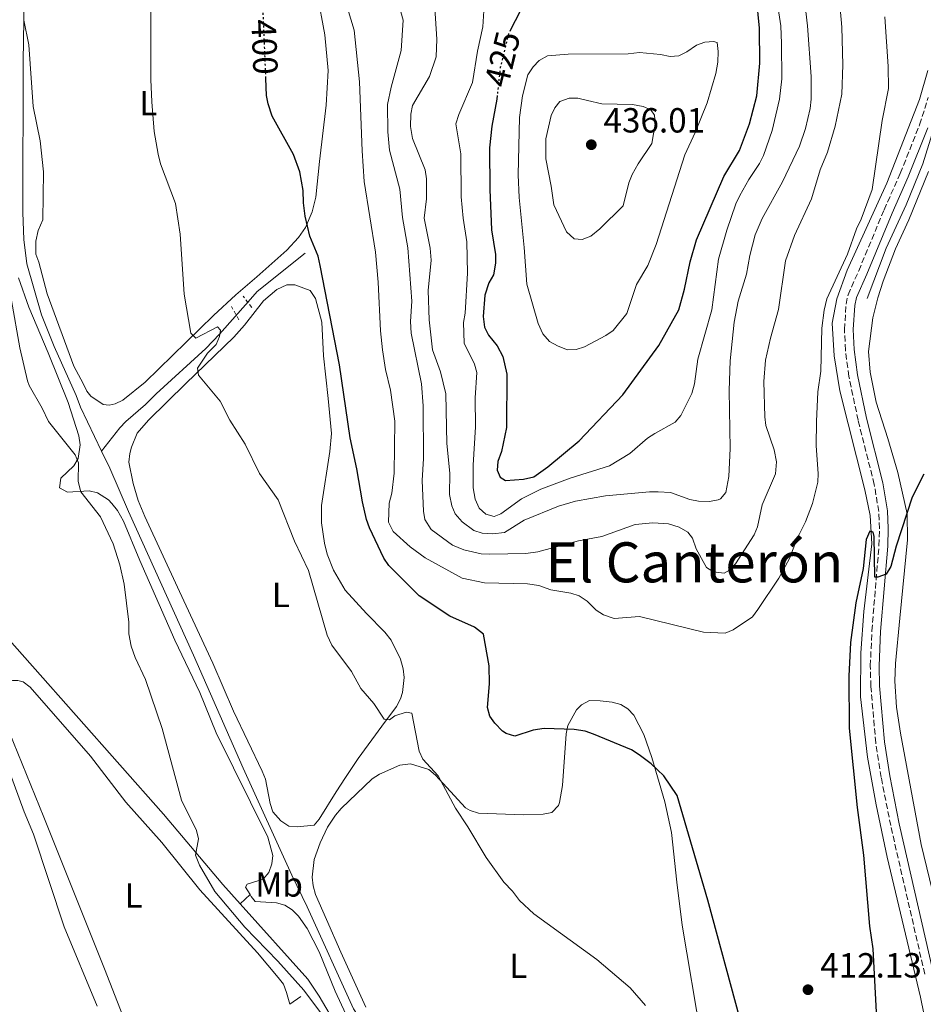
# Model space of a CAD drawing. Units: metres. Extents: x 632202 to 634045, y 4683414 to 4685763.
# Drawn here: x 633162 to 633422, y 4685327 to 4685609 of the extents above; entities that cross this region are included whole.
import ezdxf
from ezdxf.enums import TextEntityAlignment as Align

# ---------------------------------------------------------------- set-up
doc = ezdxf.new("R2010")
doc.units = ezdxf.units.M
doc.header["$MEASUREMENT"] = 0
for name, pattern in [('DGN Style 2', [1.7399219301090239, 1.043953158065414, -0.6959687720436097]), ('DGN Style 3', [2.435890702152634, 1.739921930109024, -0.6959687720436097]), ('DGN Style 5', [1.217945351076317, 0.5219765790327072, -0.6959687720436097])]:
    doc.linetypes.add(name, pattern=pattern)
for name, color, linetype, lineweight in [('Acequia de obra', 4, 'Continuous', 0), ('Acequia sin especificar', 4, 'Continuous', 0), ('Camino', 7, 'DGN Style 3', 0), ('Cota de curva de nivel directora', 7, 'Continuous', 0), ('Cota de punto acotado terreno', 7, 'Continuous', 0), ('Curva de nivel directora', 30, 'Continuous', 30), ('Curva de nivel directora no vista', 30, 'DGN Style 5', 30), ('Curva de nivel intermedia', 30, 'Continuous', 0), ('Etiqueta de uso rústico', 92, 'Continuous', 0), ('Línea de cambio de uso (parcela vista)', 92, 'Continuous', 0), ('Margen derecho', 7, 'Continuous', 0), ('Pontón-alcantarilla (pasos de agua)', 1, 'DGN Style 2', 0), ('Punto acotado terreno (símbolo)', 7, 'Continuous', 0), ('Texto de Área (paraje) menor', 7, 'Continuous', 0)]:
    doc.layers.add(name, color=color, linetype=linetype, lineweight=lineweight)
doc.styles.add('Style-Arial', font='arial.ttf')

# ---------------------------------------------------------------- blocks, each defined once
blk = doc.blocks.new('5PATER')
at = {"layer": 'Punto acotado terreno (símbolo)', "linetype": 'Continuous', "lineweight": 0}
h = blk.add_hatch(color=51, dxfattribs=at)
edge = h.paths.add_edge_path()
edge.add_ellipse((0, 0), major_axis=(-0.1095731443231308, -0.1110710700762829), ratio=0.9994222409660317, start_angle=0, end_angle=360)

msp = doc.modelspace()

# ---------------------------------------------------------------- linework, layer by layer
at = {"layer": 'Acequia de obra', "color": 4, "linetype": 'Continuous', "lineweight": 0, "extrusion": (8.85382678100612e-06, 0.0006571267044406811, 0.9999997840530287), "elevation": 3475.384629912961, "flags": 128}
msp.add_lwpolyline([(633163.9565158153, 4685638.147897664), (633163.5465156381, 4685607.717891093)], dxfattribs=at)
at = {"layer": 'Acequia de obra', "color": 4, "linetype": 'Continuous', "lineweight": 0}
for points in [[(633163.5499999998, 4685608.99, 390.7400000000052), (633163.3899999997, 4685597.25, 390.75), (633163.2599999999, 4685553.83, 390.75), (633163.5999999996, 4685546.109999999, 390.6900000000023), (633164.4699999997, 4685539.09, 390.75), (633168.6900000004, 4685524.460000001, 390.820000000007), (633172.3200000003, 4685515.4, 390.75), (633178.6299999999, 4685501.34, 390.75), (633179.8099999997, 4685497.980000001, 390.75), (633185.9000000004, 4685485.350000001, 390.8000000000029)], [(633422.8700000001, 4685594.560000001, 402.3600000000006), (633420.54, 4685586.199999999, 402.570000000007), (633411.1200000001, 4685562.27, 403.5099999999948), (633399.79, 4685537.230000001, 403.9700000000012), (633396.8099999997, 4685529.08, 403.9100000000035), (633395.4199999999, 4685522.08, 403.8399999999965), (633396.0700000003, 4685512.65, 403.5099999999948), (633397.6299999999, 4685502.640000001, 402.9700000000012), (633404.8099999997, 4685474.210000001, 400.6900000000023), (633406.3899999997, 4685466.83, 400.4199999999983), (633406.79, 4685458.730000001, 400.0200000000041), (633404.54, 4685439.32, 399.0800000000018), (633403.6600000003, 4685427.449999999, 398.8800000000047), (633403.6100000005, 4685414.779999999, 398.7400000000052), (633405.6100000005, 4685397.539999999, 398.070000000007), (633408.0999999996, 4685383.84, 397.9400000000023), (633411.25, 4685368.810000001, 397.6699999999983), (633420.8300000001, 4685328.67, 396.5299999999988), (633423.8700000001, 4685313.640000001, 395.5899999999965)], [(633185.9000000004, 4685485.350000001, 390.8000000000029), (633188.2599999999, 4685480.460000001, 390.820000000007), (633193.5700000003, 4685467.99, 390.75), (633212.29, 4685426.77, 390.9499999999971), (633226.5199999996, 4685394.380000001, 391.1600000000035), (633240.4500000002, 4685363.65, 390.75), (633244.8899999997, 4685354.550000001, 390.820000000007), (633258.0999999996, 4685325.310000001, 390.9499999999971), (633262.4000000004, 4685318.730000001, 390.8899999999995), (633267, 4685313.01, 390.820000000007), (633273.7599999999, 4685307.060000001, 390.8899999999995), (633299.2400000002, 4685291.119999999, 390.5500000000029), (633305.9299999997, 4685286.34, 391.0200000000041), (633311.4199999999, 4685281.609999999, 391.0899999999965), (633326.0199999996, 4685261.5, 391.0399999999936)]]:
    msp.add_polyline3d(points, dxfattribs=at)
at = {"layer": 'Acequia sin especificar', "color": 4, "linetype": 'Continuous', "lineweight": 0, "extrusion": (0.002097308565380994, 0.001468115996116722, 0.9999967229607324), "elevation": 8595.86100615492, "flags": 128}
msp.add_lwpolyline([(633237.6510888811, 4685319.009566993), (633240.8511028156, 4685321.249569408)], dxfattribs=at)
at = {"layer": 'Acequia sin especificar', "color": 4, "linetype": 'Continuous', "lineweight": 0}
for points in [[(633435.9500000002, 4685718.369999999, 398.6499999999942), (633431.6200000001, 4685699.609999999, 399.3600000000006), (633430.0700000003, 4685694.279999999, 399.5200000000041), (633426.9299999997, 4685686.449999999, 399.7899999999936), (633425.3700000001, 4685681.730000001, 400.3099999999977), (633423.5800000001, 4685675.119999999, 400.679999999993), (633423.0999999996, 4685671.57, 400.8000000000029), (633423.0700000003, 4685661.26, 401.0299999999988), (633423.4600000001, 4685657.289999999, 401.1699999999983), (633428.7999999998, 4685636.140000001, 401.7400000000052), (633429.79, 4685631.24, 401.7700000000041), (633430.3799999999, 4685626.27, 401.7899999999936), (633431.5099999999, 4685608.390000001, 401.8699999999953), (633431.3899999997, 4685605.91, 401.8800000000047), (633429.9000000004, 4685596.550000001, 402.0399999999936), (633428.4199999999, 4685590.220000001, 402.2100000000065), (633421.4800000006, 4685567.82, 402.7299999999959), (633416.6699999999, 4685556.029999999, 403.0800000000018), (633410.9699999997, 4685543.600000001, 403.679999999993), (633405.5300000003, 4685529.180000001, 403.8800000000047)], [(633244.29, 4685542.189999999, 398.4700000000012), (633230.5300000003, 4685531.119999999, 397), (633227.8899999997, 4685528.180000001, 397), (633219.75, 4685518.9, 395.0800000000018), (633215.75, 4685514.82, 394.3500000000058), (633201.5, 4685501.76, 392.3000000000029), (633198.4400000004, 4685498.710000001, 392.4400000000023), (633192.8200000003, 4685493.859999999, 391.0800000000018), (633191.1399999997, 4685492.060000001, 390.8300000000018), (633185.9000000004, 4685485.350000001, 390.8000000000029)]]:
    msp.add_polyline3d(points, dxfattribs=at)
at = {"layer": 'Camino', "color": 7, "linetype": 'DGN Style 3', "lineweight": 0}
msp.add_polyline3d([(633422.0199999991, 4685335.239999999, 396.8800000000047), (633412.239999998, 4685377.850000002, 398.2400000000054), (633409.5300000012, 4685391.710000001, 398.5899999999967), (633407.9599999998, 4685401.590000001, 398.6900000000023), (633406.5699999996, 4685417.809999999, 398.9299999999931), (633406.3999999975, 4685423.700000001, 399.1000000000059), (633406.8500000013, 4685433.760000002, 399.4600000000065), (633408.8799999985, 4685458.210000002, 400.3699999999953), (633409.0399999995, 4685463.13, 400.6199999999953), (633408.8000000003, 4685467.980000002, 400.8099999999977), (633407.5399999997, 4685475.780000003, 400.9799999999959), (633402.8900000005, 4685494.180000001, 402.4499999999972), (633400.2499999985, 4685506.780000002, 403.1900000000023), (633399.2499999994, 4685514.320000002, 403.7799999999989), (633398.9899999979, 4685520.250000002, 404.0500000000029), (633399.4499999983, 4685527.480000001, 404.1499999999942), (633400.0000000005, 4685530.190000001, 404.2400000000052), (633403.0699999993, 4685537.080000003, 404.4600000000065), (633410.3500000016, 4685554.590000001, 404.3300000000017), (633414.9999999985, 4685565.04, 403.8800000000048), (633420.5500000007, 4685579.000000001, 403.1799999999931), (633423.0199999983, 4685586.830000003, 402.9199999999984)], dxfattribs=at)
at = {"layer": 'Curva de nivel directora', "color": 30, "linetype": 'Continuous', "lineweight": 30, "flags": 128}
for points, elevation in [([(633322.149999999, 4685616.010000002), (633319.1099999992, 4685616.449999999), (633313.49, 4685618.289999999), (633311.0400000003, 4685618.760000001), (633308.8200000006, 4685617.790000001), (633307.2200000002, 4685614.02), (633303.1900000002, 4685606.260000002)], 425), ([(633299.3700000005, 4685587.41), (633299.2599999986, 4685586.380000002), (633297.8199999991, 4685578.619999999), (633297.1599999998, 4685572.340000001), (633297.229999999, 4685560.42), (633297.7499999999, 4685548.859999999), (633298.8600000007, 4685541.740000002), (633298.8799999985, 4685539.250000001), (633298.3299999987, 4685535.910000001), (633296.9499999996, 4685533.630000002), (633295.8599999989, 4685530.12), (633295.3800000005, 4685523.990000002), (633295.7699999994, 4685520.92), (633296.829999999, 4685518.650000001), (633299.3500000002, 4685515.510000001), (633300.9500000007, 4685512.450000001), (633302.1199999995, 4685507.430000001), (633301.99, 4685492.100000001), (633300.5999999996, 4685485.190000001), (633299.5400000003, 4685482.330000003), (633299.3199999989, 4685479.830000001), (633300.2300000008, 4685477.87), (633301.7300000007, 4685476.949999999), (633306.9400000009, 4685477.28), (633309.8399999999, 4685477.939999999), (633313.9100000003, 4685480.83), (633322.8499999987, 4685488.330000001), (633335.4399999996, 4685501.480000001), (633345.7100000001, 4685515.689999999), (633351.459999999, 4685525.910000001), (633353.1100000008, 4685531.83), (633354.7200000001, 4685539.619999999), (633356.5700000008, 4685546.000000001), (633364.3799999983, 4685564.170000001), (633368.8399999997, 4685571.570000002), (633371.779999999, 4685579.250000002), (633373.7999999997, 4685587.27), (633374.7400000006, 4685596.630000004), (633374.5700000008, 4685606.670000001), (633373.7699999983, 4685615.590000001)], 425), ([(633350.9600000005, 4685386.539999999), (633347.1399999984, 4685392.170000002), (633343.4900000005, 4685395.600000001), (633340.0700000008, 4685398.220000002), (633337.8800000002, 4685399.630000004), (633326.9999999994, 4685404.150000002), (633324.6300000001, 4685404.940000001), (633321.4099999992, 4685405.430000001), (633312.8699999986, 4685405.760000002), (633309.699999999, 4685405.300000001), (633304.4100000006, 4685403.57), (633301.9599999987, 4685404.25), (633300.9299999982, 4685404.940000001), (633298.6799999997, 4685407.240000002), (633297.2800000004, 4685409.300000002), (633296.63, 4685411.74), (633297.2000000001, 4685418.550000001), (633297.0599999991, 4685423.75), (633295.4499999997, 4685432.78), (633292.849999998, 4685434.789999999), (633285.8099999995, 4685438.010000001), (633277.0299999998, 4685443.800000002), (633268.2499999999, 4685452.470000002), (633266.8799999997, 4685454.570000002), (633262.7000000001, 4685463.320000002), (633261.8700000007, 4685465.680000001), (633260.7499999986, 4685470.789999999), (633259.1399999993, 4685480.250000001), (633257.2100000003, 4685489.189999999), (633254.1300000002, 4685510.060000001), (633248.6099999994, 4685538.630000002), (633247.9700000001, 4685541.28), (633245.6399999987, 4685547.060000001), (633244.2499999985, 4685552.76), (633243.7900000003, 4685556.58), (633243.75, 4685560.130000002), (633242.78, 4685565.449999999), (633240.9400000004, 4685570.460000001), (633234.8000000004, 4685581.490000002), (633233.6499999993, 4685584.960000004), (633233.209999999, 4685587.420000001), (633233.01, 4685592.310000001)], 400), ([(633421.7099999984, 4685478.730000001), (633418.4299999995, 4685472.160000003), (633413.7899999992, 4685458.02), (633412.2400000002, 4685452.26), (633410.9100000003, 4685450.04), (633408.5900000002, 4685449.119999999), (633407.6499999993, 4685449.15), (633407.4999999994, 4685460.800000001), (633407.1799999998, 4685462.080000001), (633406.2999999991, 4685462.380000001), (633405.2399999996, 4685459.950000001), (633404.3500000001, 4685451.630000002), (633402.24, 4685441.840000002), (633400.709999999, 4685430.380000002), (633400.2499999985, 4685420.779999999), (633400.2899999988, 4685405.83), (633402.6499999991, 4685383.09), (633404.4799999997, 4685369.41), (633406.2000000008, 4685348.980000001), (633407.0900000003, 4685342.53), (633409.2999999988, 4685300.800000002)], 400), ([(633369.07, 4685322.180000002), (633359.7499999994, 4685356.490000002), (633350.9600000005, 4685386.539999999)], 400)]:
    msp.add_lwpolyline(points, dxfattribs=dict(at, elevation=elevation))
at = {"layer": 'Curva de nivel directora no vista', "color": 30, "linetype": 'DGN Style 5', "lineweight": 30, "flags": 128}
for points, elevation in [([(633233.01, 4685592.310000001), (633232.239999999, 4685611.470000002)], 400), ([(633303.1900000002, 4685606.260000002), (633302.6299999993, 4685605.180000001), (633300.2499999988, 4685595.45), (633299.3700000005, 4685587.41)], 425)]:
    msp.add_lwpolyline(points, dxfattribs=dict(at, elevation=elevation))
at = {"layer": 'Curva de nivel intermedia', "color": 30, "linetype": 'Continuous', "lineweight": 0, "flags": 128}
for points, elevation in [([(633271.6800000009, 4685611.42), (633272.3600000005, 4685609.009999999), (633271.8399999996, 4685600.329999999), (633268.9600000007, 4685589.75), (633267.9400000013, 4685584.849999999), (633267.9800000016, 4685576.989999999), (633268.450000001, 4685571.730000001), (633271.4000000014, 4685560.480000001), (633272.1900000006, 4685552.349999999), (633273.7700000008, 4685543.640000001), (633274.8900000006, 4685528.359999998), (633274.5100000006, 4685522.539999999), (633274.6600000004, 4685519.21), (633277.6500000011, 4685504.659999999), (633278.1600000006, 4685498.380000001), (633278.2000000009, 4685483.230000001), (633277.8900000001, 4685476.930000001), (633278.2200000011, 4685468.13), (633278.6400000012, 4685465.680000001), (633280.3800000002, 4685462.890000001), (633286.5300000014, 4685458.349999999), (633289.8200000017, 4685457.01), (633294.7300000001, 4685455.840000001), (633297.2900000016, 4685455.730000001), (633307.5700000012, 4685455.99), (633311.0700000015, 4685456.470000001), (633322.7100000001, 4685459.570000002), (633329.3700000009, 4685460.839999998), (633338.9199999997, 4685464.24), (633344.0300000014, 4685464.77), (633348.5100000007, 4685464.470000001), (633351.610000001, 4685463.469999999), (633354.0899999997, 4685462.05), (633355.3500000006, 4685460.310000001), (633356.4400000012, 4685457.269999999), (633359.4299999997, 4685451.980000001), (633361.3899999999, 4685450.689999999), (633364.4600000011, 4685450.330000001), (633366.0400000013, 4685451.150000001), (633367.7700000014, 4685452.970000001), (633373.1200000001, 4685461.31), (633374.0000000007, 4685463.65), (633375.3500000008, 4685469.949999999), (633379.24, 4685478.81), (633379.4500000002, 4685482.279999998), (633378.8600000001, 4685485.749999999), (633376.4200000014, 4685492.720000001), (633376.1300000009, 4685495.2), (633375.8899999994, 4685505.31), (633376.35, 4685511.420000001), (633377.7400000002, 4685517.76), (633380.0300000012, 4685525.939999998), (633382.11, 4685539.899999999), (633384.6600000004, 4685547.239999999), (633389.4900000006, 4685557.779999998), (633391.9900000017, 4685566.07), (633394.0999999995, 4685571.140000001), (633396.280000001, 4685578.63), (633398.190000002, 4685587.75), (633398.5400000007, 4685596.239999999), (633398.2300000001, 4685607.02), (633396.8900000014, 4685622.319999999)], 410.0000000000001), ([(633199.9800000007, 4685617.25), (633199.9800000007, 4685591.949999999), (633200.2600000001, 4685585.539999999), (633200.990000001, 4685577.05), (633202.1100000008, 4685570.53), (633202.8100000005, 4685567.779999998), (633207.1199999999, 4685556.41), (633208.4100000019, 4685547.57), (633209.5700000019, 4685530.369999998), (633211.4800000007, 4685519.230000001), (633212.88, 4685517.730000001), (633219.1100000016, 4685520.96), (633219.9499999998, 4685520.07), (633219.7400000021, 4685518.2), (633218.7500000017, 4685515.899999999), (633216.2400000016, 4685513.42), (633213.3800000006, 4685509.149999999), (633213.7100000015, 4685507.100000001), (633219.9100000019, 4685499.699999999), (633222.6400000011, 4685494.259999999), (633227.0599999999, 4685487.33), (633231.2000000017, 4685478.960000001), (633236.5300000004, 4685471.349999998), (633241.2500000012, 4685459.460000002), (633245.240000001, 4685451.079999999), (633250.6100000021, 4685432.539999999), (633251.940000002, 4685429.680000001), (633257.5900000003, 4685422.050000002), (633260.2200000011, 4685417.179999999), (633264.0000000009, 4685412.88), (633266.9800000002, 4685408.37), (633268.4900000013, 4685408.230000001), (633269.9800000021, 4685409.319999999), (633273.2200000009, 4685410.449999998), (633274.8900000006, 4685410.130000001), (633277.0099999995, 4685399.259999999), (633278.0100000009, 4685396.970000001), (633282.4600000011, 4685392.130000001), (633287.4400000012, 4685382.83), (633290.9800000016, 4685377.56), (633296.2300000021, 4685368.749999999), (633301.3000000014, 4685361.67), (633303.7699999991, 4685359.01), (633305.7300000016, 4685356.349999998), (633309.850000001, 4685352.510000001), (633327.9400000004, 4685339.430000001), (633337.4900000013, 4685331.34), (633341.9400000017, 4685326.24)], 395.0000000000001), ([(633410.5700000006, 4685609.970000001), (633411.4900000015, 4685595.720000001), (633411.5700000019, 4685589.42), (633409.7999999993, 4685580.26), (633406.9699999997, 4685560.369999999), (633403.7900000013, 4685551.88), (633402.4099999999, 4685549.15), (633399.8700000007, 4685541.899999999), (633393.9500000019, 4685529.05), (633393.1500000019, 4685525.75), (633392.4700000001, 4685520.58), (633392.2500000009, 4685508.26), (633391.3600000015, 4685502.33), (633391.0100000005, 4685493.789999999), (633390.8499999995, 4685486.84), (633391.4400000018, 4685478.92), (633391.300000001, 4685476.42), (633389.8100000002, 4685470.269999999), (633387.8400000011, 4685465), (633385.36, 4685460.069999999), (633383.1700000018, 4685454.550000001), (633380.2000000011, 4685448.92), (633374.1799999997, 4685439.850000001), (633372.6300000006, 4685437.749999999), (633367.0100000014, 4685434.079999999), (633364.7200000003, 4685433.08), (633358.5300000011, 4685433.42), (633340.1500000012, 4685437.91), (633332.9400000004, 4685437.289999999), (633329.9000000006, 4685438.369999998), (633327.7900000006, 4685439.680000001), (633325.170000001, 4685442.279999999), (633322.9, 4685443.84), (633320.5000000016, 4685444.56), (633314.7500000006, 4685445.519999999), (633311.2999999995, 4685446.739999998), (633308.0600000008, 4685447.239999999), (633295.7400000005, 4685447.539999999), (633289.3000000007, 4685448.829999999), (633278.7100000005, 4685454.689999999), (633274.3899999999, 4685457.850000001), (633269.5199999994, 4685462.269999999), (633268.1900000018, 4685464.929999999), (633268.3900000007, 4685470.38), (633269.1100000005, 4685473.279999999), (633269.8200000012, 4685479.039999999), (633270.0400000003, 4685493.930000001), (633268.7700000008, 4685502.8), (633267.3400000001, 4685508.779999998), (633266.4800000018, 4685514.369999998), (633265.8700000016, 4685519.9), (633265.2300000001, 4685533.84), (633264.4400000012, 4685542.409999999), (633261.2400000005, 4685562.720000001), (633260.600000001, 4685571.470000001), (633259.9000000014, 4685591.33), (633258.3100000002, 4685606.109999999), (633255.7999999999, 4685614.63)], 405.0000000000001), ([(633281.4300000007, 4685612.490000002), (633282.030000002, 4685603.539999999), (633281.8300000008, 4685598.449999999), (633279.9600000001, 4685592.859999999), (633275.0500000014, 4685584.52), (633274.5900000011, 4685582.05), (633274.5000000016, 4685578.449999999), (633275.0800000007, 4685575.080000001), (633278.7100000005, 4685566.02), (633279.0800000017, 4685563.439999999), (633279.0800000017, 4685557.749999999), (633278.410000001, 4685552.21), (633280.1600000011, 4685543.609999999), (633280.4600000007, 4685540.179999999), (633279.5800000001, 4685531.42), (633279.8200000015, 4685522.970000001), (633280.8400000007, 4685514.429999999), (633283.0900000016, 4685508.099999999), (633284.5900000012, 4685501.730000001), (633284.9400000023, 4685487.56), (633285.8000000005, 4685478.98), (633285.6600000019, 4685472.869999998), (633286.3600000015, 4685469.67), (633287.2800000003, 4685467.350000001), (633289.35, 4685465), (633292.6500000014, 4685462.550000001), (633295.0300000019, 4685461.759999999), (633298.1600000011, 4685461.560000001), (633301.4199999999, 4685461.970000001), (633307.1200000019, 4685465.51), (633316.9099999998, 4685469.550000001), (633321.8200000004, 4685470.939999999), (633330.4300000004, 4685472.52), (633343.0400000013, 4685473.699999999), (633345.5400000003, 4685473.680000001), (633349.1200000009, 4685473.42), (633354.6500000008, 4685471.42), (633357.1200000007, 4685471.009999999), (633360.3100000003, 4685470.84), (633362.74, 4685471.319999999), (633363.3800000015, 4685471.65), (633364.9400000017, 4685473.500000001), (633365.810000001, 4685478.020000001), (633366.1700000009, 4685486.109999999), (633365.9400000006, 4685502.739999999), (633366.2300000013, 4685511.199999999), (633367.3900000014, 4685522.319999999), (633368.4800000021, 4685528.390000001), (633370.9299999997, 4685536.119999999), (633371.8600000017, 4685541.439999999), (633373.4100000006, 4685547.449999999), (633375.3399999996, 4685552.140000001), (633381.2300000016, 4685562.57), (633386.0400000017, 4685572.850000001), (633387.8200000009, 4685577.939999999), (633389.1599999998, 4685583.639999999), (633389.4600000015, 4685586.300000002), (633389.4800000016, 4685592.869999998), (633388.3399999995, 4685607.42), (633387.3899999994, 4685615.71)], 415), ([(633295.7400000005, 4685614.890000001), (633295.2199999995, 4685607.140000001), (633293.7000000018, 4685600.109999998), (633292.3099999994, 4685591.100000001), (633288.3300000008, 4685581.949999999), (633287.4800000014, 4685579.300000001), (633288.9000000008, 4685570.659999999), (633289.0700000006, 4685558.33), (633289.6400000006, 4685552.15), (633290.7000000001, 4685545.390000001), (633290.8299999996, 4685536.41), (633290.1900000004, 4685524.880000001), (633289.7099999998, 4685522.279999999), (633289.9199999999, 4685516.359999998), (633292.8900000005, 4685510.31), (633293.5499999998, 4685507.88), (633293, 4685500.609999998), (633293.1000000006, 4685492.350000001), (633292.4300000002, 4685481.310000001), (633292.5100000005, 4685474.810000001), (633293.0899999995, 4685471.509999999), (633294.1900000013, 4685469.01), (633296.0800000001, 4685467.220000001), (633298.5099999999, 4685466.569999999), (633300.4000000008, 4685467.340000001), (633306.3600000021, 4685471.640000001), (633311.8899999995, 4685474.449999998), (633320.2600000004, 4685477.619999998), (633331.5500000002, 4685481.140000001), (633337.3700000006, 4685484.659999998), (633342.4700000013, 4685489.02), (633344.55, 4685490.41), (633350.4000000019, 4685493.65), (633352.04, 4685495.539999999), (633355.240000001, 4685501.869999999), (633355.9800000007, 4685504.65), (633356.9199999995, 4685511.749999999), (633360.9400000006, 4685525.929999999), (633362.8800000007, 4685540.42), (633365.240000001, 4685548.71), (633367.8099999994, 4685556.289999999), (633368.9500000015, 4685558.71), (633371.5199999998, 4685563.25), (633374.630000001, 4685567.850000001), (633375.7599999999, 4685570.159999999), (633378.2600000009, 4685577.359999998), (633380.3600000021, 4685586.349999999), (633381.0400000016, 4685592.2), (633380.9500000001, 4685602.359999998), (633380.6900000006, 4685607.359999999), (633379.6500000014, 4685614.16)], 420.0000000000001), ([(633319.5400000005, 4685514.409999999), (633316.8600000006, 4685515.439999999), (633314.3600000016, 4685516.84), (633312.4600000017, 4685519.009999999), (633311.1200000006, 4685522), (633307.8400000016, 4685533.27), (633307.150000001, 4685543.759999999), (633305.630000001, 4685558.149999999), (633305.4099999998, 4685564.66), (633305.7699999996, 4685581.050000001), (633306.6300000001, 4685587.300000001), (633308.2000000015, 4685593.329999999), (633309.7000000014, 4685595.630000001), (633311.4100000013, 4685597.460000002), (633313.8200000008, 4685598.74), (633319.7599999997, 4685599.240000002), (633336.9300000003, 4685599.350000001), (633340.2300000016, 4685599.720000002), (633346.2399999998, 4685599.179999998), (633348.9500000011, 4685598.630000001), (633351.4600000011, 4685598.779999998), (633353.7800000013, 4685599.9), (633356.5599999997, 4685601.880000001), (633358.9600000002, 4685602.679999999), (633361.4500000002, 4685602.909999998), (633362.4900000019, 4685602.63), (633362.7800000003, 4685600.01), (633362.6300000004, 4685596.949999999), (633362.0500000014, 4685593.720000001), (633359.5900000005, 4685585.32), (633356.1700000007, 4685576.76), (633353.1900000012, 4685570.369999999), (633345.0100000005, 4685544.600000001), (633342.5700000019, 4685538.63), (633339.370000001, 4685533.16), (633336.51, 4685524.859999998), (633332.6100000021, 4685519.960000001), (633330.5199999998, 4685518.509999998), (633324.4400000002, 4685515.29), (633322.0400000017, 4685514.46), (633319.5400000005, 4685514.409999999)], 430), ([(633319.99, 4685586.67), (633317.3500000001, 4685585.65), (633315.8700000005, 4685583.9), (633314.8400000001, 4685581.609999999), (633313.3400000002, 4685574.939999999), (633313.2999999999, 4685569.180000001), (633314.8800000002, 4685561.369999998), (633315.5700000009, 4685556.019999999), (633319.2200000009, 4685548.25), (633321.4800000007, 4685546.220000001), (633323.7300000016, 4685546.100000001), (633326.2100000003, 4685547.020000001), (633328.8099999998, 4685549.09), (633335.4900000008, 4685555.769999999), (633337.1700000018, 4685562.369999999), (633338.0800000014, 4685564.699999998), (633339.7700000012, 4685567.74), (633343.7699999999, 4685573.599999999), (633344.6700000007, 4685579.130000001), (633344.4900000019, 4685581.739999999), (633343.4500000003, 4685583.319999999), (633341.2799999999, 4685584.249999999), (633338.2100000011, 4685584.83), (633329.3700000009, 4685585.029999999), (633325.2500000015, 4685585.970000001), (633322.490000001, 4685586.659999999), (633319.99, 4685586.67)], 435), ([(633250.9299999995, 4685321.210000001), (633243.8600000017, 4685330.599999999), (633236.4099999998, 4685338.960000001), (633226.9700000006, 4685348.739999999), (633218.3899999997, 4685358.930000001), (633214.0100000009, 4685366.509999999), (633212.850000001, 4685369.34), (633213.6700000013, 4685374.029999998), (633213.0900000001, 4685376.46), (633208.85, 4685385.189999999), (633203.3, 4685405.739999999), (633198.4500000018, 4685419.779999998), (633195.5100000004, 4685426.130000001), (633194.4100000006, 4685429.349999999), (633193.7400000001, 4685432.92), (633193.6700000009, 4685436.229999999), (633192.380000001, 4685447.199999999), (633191.1300000016, 4685452.74), (633189.2000000004, 4685458.720000001), (633185.5500000004, 4685466.470000001), (633179.9199999999, 4685473.65), (633179.2000000002, 4685476.609999999), (633179.2699999996, 4685481.980000001), (633178.3100000008, 4685484.289999997), (633170.6799999997, 4685493.84), (633168.8200000002, 4685497.689999999), (633165.0600000005, 4685504.199999998), (633164.6100000013, 4685505.52), (633162.4400000009, 4685514.960000001), (633160.0500000014, 4685528.529999998)], 390)]:
    msp.add_lwpolyline(points, dxfattribs=dict(at, elevation=elevation))
at = {"layer": 'Línea de cambio de uso (parcela vista)', "color": 92, "linetype": 'Continuous', "lineweight": 0, "extrusion": (-0.09696998731861542, -0.08984981339382782, 0.9912234019596804), "elevation": -481995.0906611077, "flags": 128}
msp.add_lwpolyline([(-3006439.520675838, 3616982.334512906), (-3006439.520675838, 3616978.401003025)], dxfattribs=at)
at = {"layer": 'Línea de cambio de uso (parcela vista)', "color": 92, "linetype": 'Continuous', "lineweight": 0}
for points in [[(633247.7400000002, 4685616.789999999, 402.5899999999965), (633249.9299999997, 4685604.76, 402.5899999999965), (633250.8499999996, 4685594.58, 401.9900000000052), (633250.3200000003, 4685584.600000001, 401.6699999999983), (633248.3600000005, 4685568.439999999, 400.6399999999995), (633247.3200000003, 4685558.24, 400.4100000000035), (633246.3200000003, 4685554.039999999, 400.5800000000018), (633244.3700000001, 4685549.470000001, 399.8699999999953), (633242.3700000001, 4685546.67, 399.3699999999953), (633238.9800000006, 4685543.029999999, 398.8000000000029), (633230.3799999999, 4685535.310000001, 397.429999999993), (633224.3499999996, 4685530.220000001, 397.2299999999959), (633218.0099999999, 4685524.210000001, 395.6900000000023), (633198.4199999999, 4685505.16, 393.2299999999959), (633192.0099999999, 4685500, 392.6699999999983), (633189.7400000002, 4685498.859999999, 392.4600000000065), (633188.0700000003, 4685498.480000001, 392.3300000000018), (633186.3399999999, 4685498.720000001, 392.3300000000018), (633182.8200000003, 4685501.09, 391.9900000000052), (633181.6100000005, 4685502.560000001, 391.7899999999936), (633180.6100000005, 4685504.74, 391.8600000000006), (633177.9000000004, 4685509.74, 391.4600000000065), (633170.25, 4685530.49, 391.3899999999995), (633167.9000000004, 4685539.52, 391.4600000000065), (633167, 4685541.869999999, 391.5299999999988), (633166.9900000002, 4685545.57, 391.7299999999959), (633167.6900000004, 4685548.689999999, 391.7299999999959), (633169.04, 4685551.67, 391.6600000000035), (633169.1799999997, 4685565.460000001, 392.3300000000018), (633168.2300000006, 4685574.41, 392.1300000000047), (633166.2800000003, 4685584.210000001, 391.5800000000018), (633164.9699999997, 4685601.939999999, 390.9199999999983), (633163.5499999998, 4685608.99, 390.7400000000052)], [(633425, 4685355.880000001, 397), (633420.9800000006, 4685372.439999999, 397.2400000000052), (633415.0499999998, 4685404.4, 397.8000000000029), (633413.9500000002, 4685411.869999999, 397.9199999999983), (633413.4500000002, 4685419.359999999, 398.0500000000029), (633413.6100000005, 4685424.350000001, 398.1300000000047), (633414.8700000001, 4685437.369999999, 398.320000000007), (633417.0700000003, 4685459.869999999, 399.2100000000065), (633417, 4685467.350000001, 399.6999999999971), (633414.2699999996, 4685479.199999999, 400.8300000000018), (633411.3799999999, 4685488.970000001, 401.6900000000023), (633408.0899999999, 4685499.380000001, 402.2100000000065), (633406.3200000003, 4685508.02, 402.929999999993), (633405.8799999999, 4685513.9, 403.2799999999988), (633407.1200000001, 4685523.609999999, 403.6399999999995), (633408.5300000003, 4685529.32, 403.820000000007), (633410.04, 4685534.09, 403.7599999999948), (633413.5999999996, 4685543.42, 403.2899999999936), (633417.4699999997, 4685551.699999999, 402.7700000000041), (633423.0899999999, 4685565.58, 402.3399999999965)], [(633162.0899999999, 4685535.08, 390.1600000000035), (633165.0300000003, 4685526.65, 390.25), (633170.5599999997, 4685513.539999999, 389.8399999999965), (633176.3200000003, 4685499.25, 389.9799999999959), (633179.3899999997, 4685489.689999999, 390.1100000000006), (633179.7000000002, 4685487.119999999, 390.1100000000006), (633179.1699999999, 4685483.25, 390.1100000000006), (633177.8899999997, 4685481.15, 390.070000000007), (633174.2000000002, 4685477.609999999, 389.9199999999983), (633173.8099999997, 4685474.82, 389.8999999999942), (633176.1200000001, 4685473.539999999, 390.1100000000006), (633182.2800000003, 4685473.970000001, 390.4499999999971), (633184.6799999997, 4685473.4, 390.4499999999971), (633187.8799999999, 4685471.32, 390.4499999999971), (633188.8200000003, 4685470.32, 390.4499999999971), (633190.4000000004, 4685468.32, 390.4499999999971), (633192.1900000004, 4685465.220000001, 390.4499999999971), (633196.8399999999, 4685453.92, 390.4499999999971), (633206.8799999999, 4685431.109999999, 390.4199999999983), (633214.0499999998, 4685416.060000001, 390.7200000000012), (633218.79, 4685404.49, 390.8899999999995), (633233.5899999999, 4685374.529999999, 391.0500000000029), (633234.9600000001, 4685369.24, 390.9799999999959), (633234.7300000006, 4685366.930000001, 390.9199999999983), (633233.8200000003, 4685364.449999999, 390.8800000000047), (633232.2699999996, 4685362.5, 390.8600000000006), (633227.6399999997, 4685361.060000001, 390.7799999999988), (633227.1699999999, 4685360.199999999, 390.7799999999988), (633228.4699999997, 4685358.109999999, 391.0399999999936)], [(633241.9400000004, 4685377.52, 392.1900000000023), (633239.6100000005, 4685377.74, 392.1499999999942), (633237.3300000001, 4685379.26, 392.0200000000041), (633235.0300000003, 4685381.800000001, 392.1499999999942), (633234.2800000003, 4685384.199999999, 392.1600000000035), (633232.8899999997, 4685391.15, 392.0200000000041), (633231.9500000002, 4685393.480000001, 392.0399999999936), (633223.7199999997, 4685410.720000001, 392.0200000000041), (633217.79, 4685424.439999999, 391.820000000007), (633208.2300000006, 4685445.060000001, 391.3500000000058), (633198.2400000002, 4685466.560000001, 391.4799999999959), (633196.4000000004, 4685471.199999999, 391.5200000000041), (633194.9500000002, 4685476.07, 391.6000000000058), (633193.7400000002, 4685482.16, 391.9499999999971), (633193.9600000001, 4685484.619999999, 391.9700000000012), (633194.4800000006, 4685486.460000001, 392.0200000000041), (633196.1299999999, 4685490.460000001, 392.75), (633199.3600000005, 4685494.24, 393.2200000000012), (633210.0599999997, 4685504.699999999, 394.2299999999959), (633223.8399999999, 4685518.08, 396.9799999999959), (633226.8399999999, 4685521.51, 397.25), (633232.3600000005, 4685528.470000001, 398.320000000007), (633236.1299999999, 4685531.710000001, 398.7799999999988), (633238.9900000002, 4685533.039999999, 399.2599999999948), (633241.3499999996, 4685533.02, 399.2599999999948), (633245.6799999997, 4685531.430000001, 399.6000000000058), (633247.2699999996, 4685529.09, 399.5500000000029), (633249.04, 4685522.369999999, 399.3899999999995), (633249.5800000001, 4685512.710000001, 399.2599999999948), (633250.9100000003, 4685500.390000001, 399.3300000000018), (633251.8600000005, 4685490.350000001, 398.9600000000065), (633251.3300000001, 4685485.210000001, 398.6600000000035), (633248.9600000001, 4685469.720000001, 396.4400000000023), (633248.9400000004, 4685464.74, 396.0800000000018), (633249.79, 4685458.9, 395.7899999999936), (633250.5899999999, 4685455.789999999, 395.7100000000065), (633252.3600000005, 4685451.130000001, 395.9100000000035), (633255.7699999996, 4685445.41, 395.8899999999995), (633261.8700000001, 4685438.699999999, 396.6399999999995), (633267.1699999999, 4685433.4, 396.9700000000012), (633268.9400000004, 4685431.130000001, 397.0299999999988), (633271.6399999997, 4685425.65, 396.9600000000065), (633272.4400000004, 4685422.83, 396.8500000000058), (633272.6600000003, 4685420.34, 396.8500000000058), (633272.2199999997, 4685416.07, 396.7200000000012), (633271.6200000001, 4685414.230000001, 396.5099999999948), (633270.4500000002, 4685412.08, 395.9600000000065), (633266.2599999999, 4685406.430000001, 394.9799999999959), (633259.4900000002, 4685397.140000001, 394.3699999999953), (633255.8499999996, 4685391.699999999, 393.6300000000047), (633253.1900000004, 4685387.57, 392.6100000000006), (633248.2999999998, 4685379.76, 392.5), (633246.9000000004, 4685378.029999999, 392.4900000000052), (633241.9400000004, 4685377.52, 392.1900000000023)], [(633225.6100000005, 4685355.460000001, 390.5200000000041), (633220.6600000003, 4685361, 390.4700000000012), (633203.6299999999, 4685381.189999999, 389.4799999999959), (633153.4400000004, 4685437.82, 388.0299999999988), (633145.5, 4685445.850000001, 387.6699999999983), (633126.9100000003, 4685463.359999999, 386.4600000000065), (633115.6600000003, 4685475.08, 386.1999999999971), (633101.6299999999, 4685487.74, 385.9799999999959), (633100.1200000001, 4685489.76, 385.8500000000058), (633099.7199999997, 4685490.859999999, 385.7899999999936), (633099.75, 4685492.52, 385.7899999999936), (633099.7100000001, 4685493.130000001, 386.0200000000041)], [(633184.5700000003, 4685326.07, 387.1900000000023), (633175.1299999999, 4685348.77, 387.1300000000047), (633166.3399999999, 4685375.449999999, 387.070000000007), (633163.6799999997, 4685381.850000001, 387.1300000000047), (633159.4100000003, 4685393.600000001, 387.1300000000047), (633154.7699999996, 4685404.880000001, 387.3300000000018), (633151.7400000002, 4685412.350000001, 387.0599999999977), (633151.5899999999, 4685414.84, 386.8800000000047), (633152.0499999998, 4685416.49, 386.7899999999936), (633153.7800000003, 4685421.01, 387.2599999999948), (633154.0499999998, 4685423.57, 387.2899999999936), (633153.1200000001, 4685428.59, 387.1999999999971), (633151.6299999999, 4685431.77, 387.1300000000047), (633148.8200000003, 4685435.960000001, 387.0200000000041), (633140.6299999999, 4685446.210000001, 386.7700000000041), (633137.2599999999, 4685449.9, 386.7700000000041), (633131.3700000001, 4685454.600000001, 387.0800000000018)], [(633203.0300000003, 4685297.65, 387.5500000000029), (633201.4000000004, 4685298.810000001, 388.2899999999936), (633200.1399999997, 4685300.560000001, 388.4199999999983), (633198.7599999999, 4685305.850000001, 388.3600000000006), (633186.7300000006, 4685336.800000001, 388.5299999999988), (633169.3200000003, 4685380.27, 388.1999999999971), (633158.1399999997, 4685407.83, 388.3600000000006), (633157.3200000003, 4685411.880000001, 388.4900000000052), (633157.3700000001, 4685415.49, 388.4900000000052), (633158.0899999999, 4685417.430000001, 388.4900000000052), (633159.8200000003, 4685419.27, 388.25), (633160.3600000005, 4685419.51, 388.2200000000012), (633161.8099999997, 4685419.539999999, 388.3600000000006), (633163.4299999997, 4685419.130000001, 388.3600000000006), (633165.4199999999, 4685417.550000001, 388.3999999999942), (633182.6799999997, 4685397.779999999, 388.4900000000052), (633192.8200000003, 4685384.630000001, 388.4199999999983), (633203.1600000003, 4685373, 388.4199999999983), (633214.0700000003, 4685359.449999999, 388.6199999999953), (633230.5700000003, 4685341.369999999, 388.4900000000052), (633236.5700000003, 4685334.300000001, 388.6499999999942), (633238.0700000003, 4685332.32, 388.7599999999948), (633238.9299999997, 4685329.970000001, 388.7400000000052), (633239.8600000005, 4685326.58, 389.1699999999983)], [(633261.7300000006, 4685325.74, 391.5500000000029), (633254.54, 4685341.560000001, 391.4799999999959), (633250.4100000003, 4685350.930000001, 391.820000000007), (633247.29, 4685358.119999999, 391.4799999999959), (633246.5700000003, 4685360.57, 391.570000000007), (633246.29, 4685363.050000001, 391.6999999999971), (633246.9000000004, 4685368.15, 391.75), (633248.5700000003, 4685372.9, 392.0800000000018), (633250.7000000002, 4685377.369999999, 392.4400000000023), (633252.9800000006, 4685380.880000001, 392.6999999999971), (633254.5899999999, 4685382.77, 392.8600000000006), (633263.4699999997, 4685391.289999999, 393.8300000000018), (633265.5599999997, 4685392.640000001, 394), (633271.4600000001, 4685395.180000001, 394.6300000000047), (633274.5099999999, 4685395.609999999, 394.8999999999942), (633279.7400000002, 4685393.92, 395.0299999999988), (633281.6699999999, 4685392.32, 395.1300000000047), (633290.2999999998, 4685382.980000001, 395.5599999999977), (633291.5800000001, 4685382.210000001, 395.6399999999995), (633294, 4685381.439999999, 395.8099999999977), (633306.9000000004, 4685380.91, 396.6399999999995), (633312.5899999999, 4685381.17, 397.25), (633315.0099999999, 4685381.630000001, 397.5500000000029), (633316.9600000001, 4685383.630000001, 397.7700000000041), (633317.25, 4685384.52, 397.8500000000058), (633318.0700000003, 4685389.4, 398.5899999999965), (633319.1200000001, 4685404.189999999, 400.070000000007), (633319.6600000003, 4685406.59, 400.3500000000058), (633322.0899999999, 4685411.119999999, 400.9199999999983), (633323.54, 4685412.529999999, 401.070000000007), (633325.7999999998, 4685413.74, 401.1699999999983), (633328.9500000002, 4685413.640000001, 401.3399999999965), (633332.3899999997, 4685413.27, 401.3399999999965), (633334.79, 4685412.640000001, 401.3099999999977), (633336.8700000001, 4685411.41, 401.2100000000065), (633338.54, 4685409.529999999, 400.9799999999959), (633341.4299999997, 4685403.99, 400.4900000000052), (633343.7699999996, 4685397.390000001, 399.8999999999942), (633347.4400000004, 4685384.699999999, 399.3699999999953), (633349.4000000004, 4685375.930000001, 399.0599999999977), (633350.8499999996, 4685361.630000001, 398.3899999999995), (633352.4199999999, 4685349.26, 397.4400000000023), (633357.8799999999, 4685316.980000001, 395.9900000000052)], [(633228.4699999997, 4685358.109999999, 391.0399999999936), (633228.8200000003, 4685357.539999999, 391.1199999999953), (633229.9800000006, 4685356.060000001, 390.9199999999983), (633236.0499999998, 4685355.680000001, 390.7799999999988), (633238.4600000001, 4685355.07, 390.7799999999988), (633240.5899999999, 4685353.720000001, 390.7799999999988), (633242.4000000004, 4685351.880000001, 390.7799999999988), (633244.8099999997, 4685348.310000001, 390.7799999999988), (633248.3200000003, 4685341.680000001, 390.7799999999988), (633252.8399999999, 4685330.310000001, 390.5800000000018), (633257.1500000004, 4685321.109999999, 390.5099999999948), (633262.5599999997, 4685312.609999999, 390.5099999999948), (633265.9000000004, 4685308.880000001, 390.5099999999948), (633271.6500000004, 4685304.619999999, 390.5), (633280.0199999996, 4685299.17, 390.4600000000065), (633302.5199999996, 4685286.17, 390.4499999999971), (633306.3600000005, 4685282.980000001, 390.3999999999942), (633309.5700000003, 4685279.449999999, 390.3600000000006), (633315.04, 4685272.34, 390.3399999999965), (633316.8700000001, 4685269.180000001, 390.3800000000047), (633317.7300000006, 4685266.83, 390.3399999999965), (633318.2100000001, 4685262.789999999, 390.2599999999948), (633317.6500000004, 4685259.77, 390.0899999999965), (633315.29, 4685255.619999999, 390.4400000000023)], [(633253.3799999999, 4685320.26, 390.5599999999977), (633248.2999999998, 4685328.869999999, 390.5599999999977), (633245.0499999998, 4685333.800000001, 390.7599999999948), (633225.6100000005, 4685355.460000001, 390.5200000000041)]]:
    msp.add_polyline3d(points, dxfattribs=at)
at = {"layer": 'Margen derecho', "color": 7, "linetype": 'Continuous', "lineweight": 0}
msp.add_polyline3d([(633424.4699999989, 4685335.770000001, 396.8800000000047), (633414.69, 4685378.370000001, 398.2400000000054), (633411.9899999977, 4685392.13, 398.5899999999967), (633410.4400000009, 4685401.88, 398.6900000000023), (633409.0700000008, 4685417.960000001, 398.9299999999931), (633408.8999999987, 4685423.680000001, 399.1000000000059), (633409.3500000001, 4685433.600000002, 399.4600000000065), (633411.3799999974, 4685458.06, 400.3699999999953), (633411.5399999984, 4685463.160000001, 400.6199999999953), (633411.2899999982, 4685468.239999999, 400.8099999999977), (633409.9899999973, 4685476.280000002, 400.9799999999959), (633405.3200000002, 4685494.750000001, 402.4499999999972), (633402.7199999985, 4685507.2, 403.1900000000023), (633401.7500000005, 4685514.540000001, 403.7799999999989), (633401.4899999967, 4685520.230000001, 404.0500000000029), (633401.9299999994, 4685527.149999999, 404.1499999999942), (633402.3999999987, 4685529.420000004, 404.2400000000052), (633405.3700000015, 4685536.09, 404.4600000000065), (633412.6499999971, 4685553.600000002, 404.3300000000017), (633417.3000000007, 4685564.07, 403.8800000000048), (633422.8999999977, 4685578.160000001, 403.1799999999931)], dxfattribs=at)
at = {"layer": 'Pontón-alcantarilla (pasos de agua)', "color": 1, "linetype": 'DGN Style 2', "lineweight": 0, "extrusion": (-0.02981007369289644, 0.03914086911709573, 0.998788942605585), "elevation": 164915.8781328555, "flags": 128}
msp.add_lwpolyline([(-3342698.104892053, -3339806.903215226), (-3342698.104892053, -3339810.968249051)], dxfattribs=at)
at = {"layer": 'Pontón-alcantarilla (pasos de agua)', "color": 1, "linetype": 'DGN Style 2', "lineweight": 0, "extrusion": (-0.0301069917832961, 0.053384156722149, 0.9981200833851736), "elevation": 231464.4223035067, "flags": 128}
msp.add_lwpolyline([(-2853239.351504994, -3763050.620187973), (-2853239.351504994, -3763055.025571044)], dxfattribs=at)

# ---------------------------------------------------------------- block references
at = {"layer": 'Punto acotado terreno (símbolo)', "color": 7, "linetype": 'Continuous', "lineweight": 0, "xscale": 10, "yscale": 10, "zscale": 10}
for p in [(633326.3599999979, 4685573.270000001, 436.0099999999953), (633388.5199999983, 4685330.770000001, 412.1300000000052)]:
    msp.add_blockref('5PATER', p, dxfattribs=at)

# ---------------------------------------------------------------- texts
at = {"layer": 'Cota de curva de nivel directora', "color": 7, "linetype": 'Continuous', "lineweight": 0, "style": 'Style-Arial'}
for s, rotation, p in [('400', 272.31286, (633232.6483747102, 4685601.319844211, 400)), ('425', 76.25509000000001, (633300.8407964542, 4685597.848372851, 425))]:
    msp.add_text(s, height=7.000000000000002, rotation=rotation, dxfattribs=at).set_placement(p, align=Align.MIDDLE_CENTER)
at = {"layer": 'Cota de punto acotado terreno', "color": 7, "linetype": 'Continuous', "lineweight": 0, "style": 'Style-Arial'}
for s, p in [('436.01', (633329.8599999987, 4685576.77, 436.0099999999948)), ('412.13', (633392.0199999991, 4685334.270000001, 412.1300000000047))]:
    msp.add_text(s, height=7.000000000000002, dxfattribs=at).set_placement(p)
at = {"layer": 'Etiqueta de uso rústico', "color": 92, "linetype": 'Continuous', "lineweight": 0, "style": 'Style-Arial'}
for s, p in [('L', (633199.2914203772, 4685585.200009998, 394.7899999999936)), ('L', (633237.2914203773, 4685444.060009997, 393.9799999999959)), ('Mb', (633236.8002462448, 4685360.98001, 390.8399999999965)), ('L', (633195.0814203804, 4685357.840009999, 388.4700000000012)), ('L', (633305.4014203801, 4685337.660009998, 393.9400000000023))]:
    msp.add_text(s, height=7.000000000000002, dxfattribs=at).set_placement(p, align=Align.MIDDLE_CENTER)
at = {"layer": 'Texto de Área (paraje) menor', "color": 7, "linetype": 'Continuous', "lineweight": 0, "style": 'Style-Arial'}
msp.add_text('El Canterón', height=11.5, dxfattribs=at).set_placement((633355.9582755652, 4685453.42001, 408.2899999999936), align=Align.MIDDLE_CENTER)

doc.saveas('drawing.dxf')
